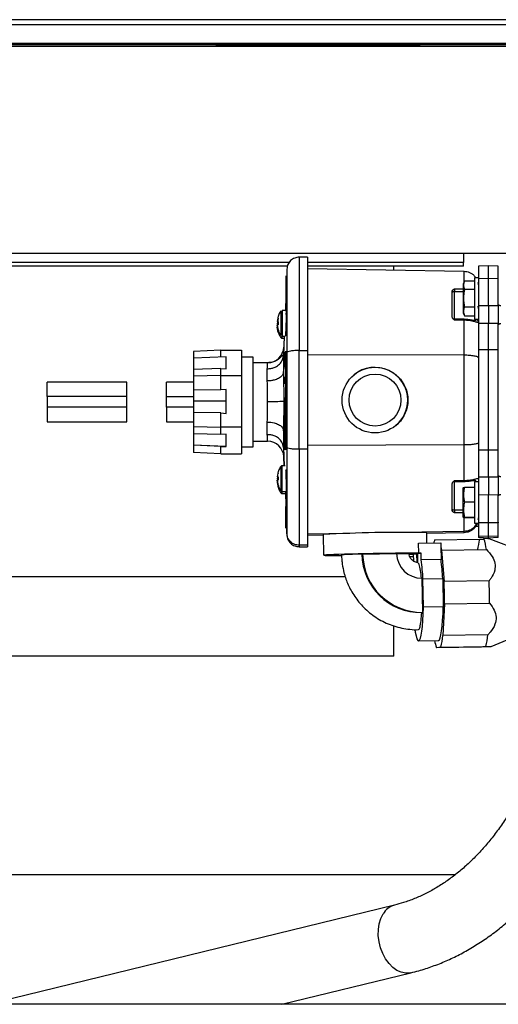
# Paper-space layout 'Sheet2' of a CAD drawing. Units: inches. Extents: x -105 to 302, y 5 to 205.
# Drawn here: x 66 to 69, y 38 to 44 of the extents above; entities that cross this region are included whole.
import ezdxf

# ---------------------------------------------------------------- set-up
doc = ezdxf.new("R2010")
doc.units = ezdxf.units.IN
doc.header["$MEASUREMENT"] = 0

psp = doc.layouts.new('Sheet2')

# ---------------------------------------------------------------- linework, layer by layer
at = {"color": 7, "linetype": 'Continuous', "lineweight": 25, "ltscale": 18}
for p, q in [((76.8974, 43.957), (55.7125, 43.957)), ((76.8974, 43.9247), (55.7262, 43.9247)), ((76.8974, 43.7997), (55.7735, 43.7997)), ((68.3394, 43.797), (67.6721, 43.797)), ((68.3394, 43.797), (68.3394, 43.797)), ((68.3407, 43.797), (68.3394, 43.797)), ((68.6996, 43.797), (68.552, 43.797)), ((68.6996, 43.7935), (68.6996, 43.797)), ((68.7311, 43.7969), (68.7311, 43.7934)), ((68.7626, 43.7949), (68.7626, 43.7961)), ((68.7941, 43.7946), (68.7941, 43.7934)), ((68.8256, 43.7919), (68.8256, 43.7924)), ((39.9182, 43.7909), (111.9182, 43.7909)), ((39.9182, 42.4909), (111.9182, 42.4909)), ((68.0048, 42.4308), (64.2893, 42.4308)), ((68.0674, 42.4651), (68.0674, 41.8791)), ((68.1189, 42.4651), (68.0674, 42.4651)), ((68.1189, 42.4651), (68.1189, 41.8791)), ((69.0996, 42.4308), (68.1189, 42.4308)), ((69.0996, 42.4909), (69.0996, 42.4308)), ((69.0996, 42.4097), (69.0996, 42.4308)), ((67.9945, 42.4097), (64.2893, 42.4097)), ((67.99, 42.3905), (67.9886, 42.3564)), ((67.99, 42.3905), (67.99, 41.8654)), ((69.0996, 42.4097), (68.1189, 42.4097)), ((68.1189, 42.394), (69.1035, 42.3768)), ((68.6622, 42.3845), (68.6622, 42.4097)), ((69.2563, 42.41), (69.1938, 42.4078)), ((69.1938, 42.4078), (69.1938, 42.3357)), ((69.2563, 42.3299), (69.2563, 42.41)), ((69.3188, 42.4078), (69.2563, 42.41)), ((69.3188, 42.3281), (69.3188, 42.4078)), ((67.9886, 42.356), (67.9836, 42.2214)), ((67.9836, 42.3475), (67.9836, 42.2214)), ((69.1064, 42.3139), (69.0988, 42.2978)), ((69.1688, 42.3139), (69.1064, 42.3139)), ((69.1938, 42.3357), (69.1688, 42.3357)), ((69.1688, 42.3357), (69.1688, 42.0757)), ((69.1938, 42.3357), (69.1938, 42.1326)), ((69.2563, 42.3307), (69.1938, 42.3285)), ((69.3188, 42.3285), (69.2563, 42.3307)), ((69.2563, 42.1613), (69.2563, 42.3307)), ((69.3188, 42.1621), (69.3188, 42.3285)), ((69.0288, 42.0903), (69.0288, 42.2517)), ((69.0436, 42.2521), (69.0397, 42.2495)), ((69.0436, 42.2667), (69.1035, 42.2657)), ((69.0436, 42.2497), (69.0436, 42.2521)), ((69.0438, 42.2497), (69.1032, 42.2488)), ((69.0988, 42.2978), (69.0988, 42.1135)), ((69.1688, 42.2612), (69.1064, 42.2612)), ((69.1896, 42.3064), (69.1938, 42.2846)), ((67.9836, 42.2214), (67.9804, 42.1311)), ((67.9844, 42.1311), (67.9594, 42.1311)), ((67.9594, 42.1311), (67.9594, 41.9697)), ((69.1064, 42.1529), (69.1688, 42.1529)), ((69.1938, 42.1621), (69.2563, 42.1613)), ((69.1938, 42.1326), (69.1938, 42.0477)), ((69.2563, 42.1613), (69.3188, 42.1621)), ((69.2563, 42.1613), (69.2563, 42.0488)), ((69.3188, 42.1621), (69.3188, 42.0477)), ((67.936, 42.095), (67.9286, 42.0608)), ((67.936, 42.0809), (67.9286, 42.0467)), ((67.936, 42.0947), (67.9356, 42.0951)), ((67.9356, 42.081), (67.936, 42.0809)), ((67.9357, 42.0951), (67.936, 42.095)), ((67.936, 42.0613), (67.936, 42.0408)), ((67.9594, 42.0741), (67.9531, 42.0797)), ((67.9531, 42.0608), (67.9594, 42.0608)), ((67.9531, 42.0605), (67.9594, 42.0605)), ((67.9594, 42.0603), (67.9531, 42.0602)), ((67.9853, 42.1043), (67.9853, 42.1126)), ((69.1035, 42.069), (69.0436, 42.0694)), ((69.0988, 42.1135), (69.1064, 42.0974)), ((69.1035, 41.8493), (69.1035, 42.069)), ((69.1064, 42.0974), (69.1688, 42.0974)), ((69.1688, 42.0757), (69.1938, 42.0757)), ((69.1788, 42.0757), (69.1788, 42.0726)), ((67.9286, 42.0467), (67.936, 42.0467)), ((67.9286, 42.0403), (67.936, 42.0061)), ((67.936, 42.0058), (67.9286, 42.04)), ((67.9286, 42.0262), (67.936, 41.992)), ((67.936, 41.9917), (67.9286, 42.0259)), ((67.936, 42.0061), (67.9356, 42.0057)), ((67.9356, 42.0057), (67.936, 42.0058)), ((67.9531, 42.0406), (67.9594, 42.0405)), ((67.9594, 42.0403), (67.9531, 42.0403)), ((67.9594, 42.04), (67.9531, 42.04)), ((67.9531, 42.0211), (67.9594, 42.0267)), ((69.2563, 42.0488), (69.1938, 42.0477)), ((69.1938, 42.0477), (69.1938, 41.8824)), ((69.2563, 41.8828), (69.2563, 42.0488)), ((69.3188, 42.0477), (69.2563, 42.0488)), ((69.3188, 41.8824), (69.3188, 42.0477)), ((67.936, 41.992), (67.9356, 41.9916)), ((67.9356, 41.9916), (67.936, 41.9917)), ((67.9594, 41.9697), (67.9798, 41.9697)), ((67.9594, 41.9556), (67.9725, 41.9556)), ((67.9731, 41.9697), (67.9681, 41.8468)), ((67.5739, 41.8802), (67.4039, 41.8723)), ((67.5739, 41.8802), (67.7039, 41.8802)), ((67.5739, 41.8376), (67.5739, 41.8802)), ((67.7039, 41.8802), (67.7039, 41.7219)), ((67.9681, 41.8413), (67.9698, 41.8833)), ((67.9836, 41.2595), (67.9836, 41.8745)), ((68.0674, 41.2582), (68.0674, 41.8791)), ((68.0674, 41.8791), (68.1189, 41.8791)), ((68.1189, 41.8791), (68.1189, 41.2582)), ((69.2563, 41.8828), (69.1938, 41.8824)), ((69.1938, 41.8824), (69.1938, 41.2531)), ((69.2563, 41.2528), (69.2563, 41.8828)), ((69.3188, 41.8824), (69.2563, 41.8828)), ((69.3188, 41.2531), (69.3188, 41.8824)), ((67.4039, 41.8723), (67.4039, 41.8307)), ((67.6089, 41.8391), (67.4039, 41.8307)), ((67.4039, 41.8307), (67.4039, 41.7606)), ((67.6089, 41.7643), (67.6089, 41.8391)), ((67.7789, 41.8368), (67.7039, 41.8368)), ((67.7789, 41.5596), (67.7789, 41.8368)), ((67.9681, 41.8468), (67.9681, 41.8462)), ((67.9681, 41.8462), (67.9681, 41.7408)), ((67.9783, 41.8062), (67.9795, 41.8709)), ((67.9886, 41.8733), (67.9884, 41.858)), ((67.99, 41.8654), (67.9884, 41.858)), ((67.9884, 41.858), (67.9884, 41.276)), ((67.99, 41.8654), (67.99, 41.2697)), ((69.1035, 41.8493), (68.1189, 41.8524)), ((69.1035, 41.2853), (69.1035, 41.8493)), ((67.5739, 41.7657), (67.4039, 41.7606)), ((67.4039, 41.7606), (67.4039, 41.7179)), ((67.5739, 41.7219), (67.5739, 41.7657)), ((67.5739, 41.7657), (67.6089, 41.7643)), ((67.869, 41.8025), (67.7789, 41.8025)), ((67.8667, 41.6878), (67.8667, 41.7644)), ((67.9681, 41.7411), (67.9783, 41.8062)), ((67.5739, 41.7219), (67.4039, 41.7179)), ((67.4039, 41.7179), (67.4039, 41.6302)), ((67.5739, 41.7219), (67.7039, 41.7219)), ((67.5739, 41.6321), (67.5739, 41.7219)), ((67.7039, 41.7219), (67.7039, 41.3972)), ((67.9681, 41.7408), (67.9681, 41.7411)), ((67.9736, 41.7145), (67.9736, 41.6697)), ((66.9839, 41.6805), (66.4839, 41.6805)), ((66.4839, 41.5897), (66.4839, 41.6805)), ((66.9839, 41.5897), (66.9839, 41.6805)), ((67.4039, 41.6805), (67.2339, 41.6805)), ((67.2339, 41.5897), (67.2339, 41.6805)), ((67.5739, 41.6321), (67.4039, 41.6302)), ((67.4039, 41.6302), (67.4039, 41.5601)), ((67.6089, 41.6349), (67.5739, 41.6321)), ((67.6089, 41.5602), (67.6089, 41.6349)), ((67.9736, 41.595), (67.9736, 41.6332)), ((66.9839, 41.5897), (66.4839, 41.5897)), ((66.4839, 41.5897), (66.4839, 41.5227)), ((66.9839, 41.5227), (66.9839, 41.5897)), ((67.2339, 41.5227), (67.2339, 41.5897)), ((67.2339, 41.5897), (67.4039, 41.5897)), ((67.9836, 41.5789), (67.9736, 41.5789)), ((67.9736, 41.5691), (67.9736, 41.553)), ((67.9783, 41.5212), (67.9783, 41.5789)), ((66.9839, 41.5227), (66.4839, 41.5227)), ((66.4839, 41.5227), (66.4839, 41.4305)), ((66.9839, 41.4305), (66.9839, 41.5227)), ((67.2339, 41.5227), (67.2339, 41.4305)), ((67.4039, 41.5227), (67.2339, 41.5227)), ((67.6089, 41.5602), (67.4039, 41.5601)), ((67.4039, 41.5601), (67.4039, 41.4888)), ((67.6089, 41.4842), (67.6089, 41.5602)), ((67.7789, 41.2743), (67.7789, 41.5596)), ((67.9736, 41.553), (67.9736, 41.5376)), ((67.9736, 41.5195), (67.9736, 41.5056)), ((67.9836, 41.5195), (67.9736, 41.5195)), ((67.9736, 41.5056), (67.9736, 41.5062)), ((67.9836, 41.5056), (67.9736, 41.5056)), ((67.9783, 41.3206), (67.9783, 41.5056)), ((67.5739, 41.487), (67.4039, 41.4888)), ((67.4039, 41.4888), (67.4039, 41.4011)), ((67.5739, 41.487), (67.6089, 41.4842)), ((67.5739, 41.3972), (67.5739, 41.487)), ((67.9736, 41.4839), (67.9736, 41.4833)), ((67.9736, 41.4689), (67.9736, 41.4833)), ((67.9836, 41.4833), (67.9736, 41.4833)), ((66.4839, 41.4305), (66.9839, 41.4305)), ((67.2339, 41.4305), (67.4039, 41.4305)), ((67.4039, 41.4011), (67.4039, 41.3561)), ((67.4039, 41.4011), (67.5739, 41.3972)), ((67.7039, 41.3972), (67.5739, 41.3972)), ((67.5739, 41.3512), (67.5739, 41.3972)), ((67.7039, 41.3972), (67.7039, 41.2308)), ((67.8667, 41.3505), (67.8667, 41.4293)), ((67.4039, 41.3561), (67.4039, 41.2848)), ((67.5739, 41.3512), (67.4039, 41.3561)), ((67.6089, 41.3526), (67.5739, 41.3512)), ((67.6089, 41.2766), (67.6089, 41.3526)), ((67.9681, 41.3787), (67.9681, 41.2703)), ((67.9681, 41.3784), (67.9681, 41.3787)), ((67.9783, 41.3206), (67.9681, 41.3784)), ((67.9795, 41.2559), (67.9783, 41.3206)), ((67.4039, 41.2848), (67.4039, 41.2836)), ((67.6089, 41.2766), (67.4039, 41.2848)), ((67.4039, 41.2836), (67.4039, 41.2387)), ((67.5739, 41.2768), (67.4039, 41.2836)), ((67.5739, 41.2308), (67.5739, 41.2768)), ((67.5739, 41.2768), (67.6089, 41.2754)), ((67.6089, 41.2754), (67.6089, 41.2766)), ((67.7039, 41.2743), (67.7789, 41.2743)), ((67.7789, 41.3085), (67.869, 41.3085)), ((67.9681, 41.2703), (67.9681, 41.2697)), ((67.9681, 41.2697), (67.9727, 41.1554)), ((67.9736, 41.3065), (67.9736, 41.3064)), ((67.9836, 41.3065), (67.9736, 41.3065)), ((67.9736, 41.3064), (67.9836, 41.3064)), ((67.9836, 41.2576), (67.9795, 41.2559)), ((67.9886, 41.2595), (67.9836, 41.2576)), ((67.9884, 41.276), (67.9886, 41.2607)), ((67.99, 41.2697), (67.9884, 41.276)), ((67.99, 41.2697), (67.99, 40.7295)), ((68.0674, 41.2582), (68.0674, 40.6553)), ((68.1189, 41.2582), (68.0674, 41.2582)), ((69.1035, 41.2853), (68.1189, 41.2827)), ((68.1189, 41.2582), (68.1189, 40.6553)), ((69.1035, 41.0623), (69.1035, 41.2853)), ((67.5739, 41.2308), (67.4039, 41.2387)), ((67.5739, 41.2308), (67.7039, 41.2308)), ((67.9725, 41.1554), (67.9702, 41.2118)), ((69.1938, 41.2531), (69.1938, 41.0855)), ((69.2563, 41.2528), (69.1938, 41.2531)), ((69.3188, 41.2531), (69.2563, 41.2528)), ((69.2563, 41.0843), (69.2563, 41.2528)), ((69.3188, 41.0855), (69.3188, 41.2531)), ((67.9799, 41.1554), (67.9594, 41.1554)), ((67.936, 41.1193), (67.9286, 41.0851)), ((67.9316, 41.0851), (67.9286, 41.071)), ((67.936, 41.0851), (67.9286, 41.0851)), ((67.936, 41.071), (67.9286, 41.071)), ((67.9356, 41.1194), (67.936, 41.1193)), ((67.9359, 41.1191), (67.9356, 41.1194)), ((67.9356, 41.1053), (67.936, 41.1052)), ((67.9359, 41.105), (67.9356, 41.1053)), ((67.936, 41.0856), (67.936, 41.0651)), ((69.1938, 41.0855), (69.1938, 41)), ((69.1938, 41.0855), (69.2563, 41.0843)), ((69.2563, 41.0843), (69.3188, 41.0855)), ((69.2563, 41.0843), (69.2563, 40.9716)), ((69.3188, 41.0855), (69.3188, 40.9708)), ((67.9286, 41.0646), (67.936, 41.0304)), ((67.936, 41.0301), (67.9286, 41.0643)), ((67.9286, 41.0505), (67.936, 41.0163)), ((67.936, 41.0304), (67.9356, 41.03)), ((67.9356, 41.03), (67.936, 41.0301)), ((67.936, 41.0163), (67.9356, 41.0159)), ((67.9356, 41.0159), (67.936, 41.016)), ((69.0288, 40.8744), (69.0288, 41.0406)), ((69.0436, 41.062), (69.1035, 41.0623)), ((69.0996, 41.0176), (69.0988, 41.016)), ((69.0988, 40.8325), (69.0988, 41.0152)), ((69.1688, 41.0184), (69.1064, 41.0184)), ((69.1704, 41.0631), (69.1203, 41.0631)), ((69.1938, 41.0538), (69.1688, 41.0538)), ((69.1688, 41.0538), (69.1688, 40.7938)), ((69.1788, 41.0557), (69.1788, 41.0538)), ((67.9594, 40.994), (67.9844, 40.994)), ((67.9594, 40.9799), (67.9844, 40.9799)), ((67.9802, 40.994), (67.9836, 40.8985)), ((69.1938, 41), (69.1938, 40.7938)), ((69.2563, 40.9716), (69.1938, 40.9708)), ((69.3188, 40.9708), (69.2563, 40.9716)), ((69.2563, 40.7988), (69.2563, 40.9716)), ((69.3188, 40.801), (69.3188, 40.9708)), ((67.9836, 40.8985), (67.9886, 40.7639)), ((67.9836, 40.7635), (67.9836, 40.8985)), ((69.1688, 40.9254), (69.1064, 40.9254)), ((69.1035, 40.8599), (69.0436, 40.8589)), ((69.1032, 40.8769), (69.0438, 40.876)), ((69.0988, 40.8317), (69.0996, 40.8301)), ((69.1688, 40.8309), (69.1064, 40.8309)), ((69.1064, 40.8293), (69.1688, 40.8293)), ((69.1938, 40.8341), (69.1905, 40.8172)), ((69.1938, 40.8264), (69.192, 40.817)), ((67.99, 40.7295), (67.9886, 40.7634)), ((69.1688, 40.7938), (69.1938, 40.7938)), ((69.1764, 40.7753), (69.1938, 40.7753)), ((69.1938, 40.801), (69.2563, 40.7988)), ((69.2563, 40.795), (69.1938, 40.7968)), ((69.1938, 40.7938), (69.1938, 40.7123)), ((69.2563, 40.7988), (69.3188, 40.801)), ((69.2563, 40.7988), (69.2563, 40.795)), ((69.3188, 40.7968), (69.2563, 40.795)), ((69.2563, 40.7101), (69.2563, 40.795)), ((69.3188, 40.8015), (69.3188, 40.7968)), ((69.3188, 40.7123), (69.3188, 40.7968)), ((67.9886, 40.7545), (67.99, 40.7205)), ((67.99, 40.7295), (67.99, 40.7205)), ((68.386, 40.7298), (68.1189, 40.7252)), ((68.2189, 40.7187), (68.1189, 40.717)), ((68.2188, 40.7228), (68.2211, 40.5929)), ((69.1035, 40.7423), (68.7032, 40.7354)), ((68.8699, 40.6691), (68.8687, 40.7342)), ((69.1035, 40.7342), (68.8688, 40.7301)), ((69.1035, 40.7342), (69.1035, 40.7423)), ((69.1938, 40.7123), (69.1938, 40.7032)), ((69.2563, 40.7101), (69.1938, 40.7123)), ((69.2563, 40.701), (69.1938, 40.7032)), ((69.3188, 40.7123), (69.2563, 40.7101)), ((69.2563, 40.701), (69.2563, 40.7101)), ((69.3188, 40.7032), (69.2563, 40.701)), ((69.3188, 40.7032), (69.3188, 40.7123)), ((68.1189, 40.6553), (68.0674, 40.6553)), ((68.0674, 40.6553), (68.0674, 40.6459)), ((68.0674, 40.6459), (68.1189, 40.6459)), ((68.1189, 40.6553), (68.1189, 40.6459)), ((68.8179, 40.6683), (68.9567, 40.6705)), ((68.819, 40.6058), (68.8179, 40.6683)), ((68.9182, 40.689), (69.2012, 40.6934)), ((68.9567, 40.6705), (68.9571, 40.6466)), ((68.9571, 40.6466), (68.9586, 40.5652)), ((68.9571, 40.6466), (68.9609, 40.6243)), ((69.2012, 40.6934), (69.2289, 40.6944)), ((69.551, 40.5841), (69.2612, 40.6966)), ((68.461, 40.5999), (68.466, 40.6005)), ((68.466, 40.6005), (68.6794, 40.6039)), ((68.8074, 40.6024), (68.7577, 40.6016)), ((68.7583, 40.6021), (68.8109, 40.6029)), ((68.7585, 40.5987), (68.7698, 40.599)), ((68.7849, 40.583), (68.7627, 40.583)), ((68.7698, 40.6023), (68.7698, 40.6018)), ((68.7698, 40.599), (68.7846, 40.5993)), ((68.7846, 40.5993), (68.8074, 40.6024)), ((68.7846, 40.5993), (68.7853, 40.5566)), ((68.8083, 40.55), (68.8074, 40.6024)), ((68.8109, 40.6029), (68.8337, 40.6061)), ((68.8109, 40.6029), (68.8118, 40.5499)), ((68.8337, 40.6061), (68.819, 40.6058)), ((68.8345, 40.5633), (68.8337, 40.6061)), ((68.9609, 40.6243), (69.2439, 40.6288)), ((68.9609, 40.6243), (68.9779, 40.4283)), ((68.8082, 40.5568), (68.8117, 40.5569)), ((68.9586, 40.5652), (68.8345, 40.5633)), ((68.3561, 40.458), (64.2601, 40.458)), ((68.8385, 40.4489), (68.8423, 40.234)), ((68.8453, 40.4438), (68.9694, 40.4458)), ((68.8484, 40.2659), (68.8453, 40.4438)), ((68.9694, 40.4458), (68.9725, 40.2678)), ((69.2609, 40.4328), (68.9779, 40.4283)), ((68.9725, 40.2678), (68.8484, 40.2659)), ((68.9804, 40.2875), (68.9703, 40.0878)), ((68.9804, 40.2875), (69.2633, 40.292)), ((68.8373, 40.2333), (68.8423, 40.234)), ((68.6622, 39.958), (68.6622, 40.1487)), ((69.2533, 40.0923), (68.9703, 40.0878)), ((69.2734, 40.0188), (69.558, 40.1396)), ((68.8182, 40.0553), (68.9423, 40.0572)), ((68.9571, 40.0154), (69.24, 40.0198)), ((68.6622, 39.958), (64.2507, 39.958)), ((69.213, 40.0161), (68.93, 40.0116)), ((68.9571, 40.0154), (68.93, 40.0116)), ((69.0464, 38.5847), (64.1842, 38.5847)), ((68.6656, 38.3947), (66.1143, 37.7718)), ((67.959, 37.7718), (68.7693, 37.9696)), ((77.1547, 37.7718), (64.1224, 37.7718))]:
    psp.add_line(p, q, dxfattribs=at)
at = {"color": 8, "linetype": 'Continuous', "lineweight": 25, "ltscale": 18}
for p, q in [((76.8974, 43.8067), (55.7735, 43.8067)), ((67.6721, 43.797), (67.6721, 43.7909)), ((68.552, 43.7909), (68.552, 43.797)), ((68.7134, 43.7909), (68.7134, 43.7923)), ((69.1035, 42.3077), (69.1035, 42.3768)), ((69.0438, 42.0746), (69.0438, 42.2497)), ((69.1938, 42.1421), (69.1922, 42.1569)), ((67.9531, 41.9587), (67.9531, 41.9675)), ((67.9594, 41.9556), (67.9594, 41.9697)), ((67.8689, 41.309), (67.8689, 41.3085)), ((67.9531, 41.0758), (67.9531, 41.1523)), ((67.9594, 41.0759), (67.9594, 41.1554)), ((67.9531, 40.9971), (67.9531, 41.0758)), ((67.9594, 40.994), (67.9594, 41.0759)), ((69.0438, 40.876), (69.0438, 41.0563)), ((67.9531, 40.983), (67.9531, 40.9975)), ((67.9594, 40.9799), (67.9594, 40.994)), ((69.1035, 40.7423), (69.1035, 40.8487))]:
    psp.add_line(p, q, dxfattribs=at)
at = {"color": 8, "linetype": 'Continuous', "lineweight": 25, "ltscale": 18, "flags": 128}
for points in [[(68.3394, 43.7909), (68.3394, 43.7925), (68.3394, 43.7941), (68.3394, 43.7953), (68.3394, 43.7962), (68.3394, 43.7968), (68.3394, 43.797)], [(68.7693, 37.9697), (68.7634, 37.9684), (68.7366, 37.9671), (68.7091, 37.9727), (68.6819, 37.9851), (68.6559, 38.0038), (68.6318, 38.0282), (68.6105, 38.0575), (68.5926, 38.0909), (68.5788, 38.1272), (68.5694, 38.1653), (68.5647, 38.2039), (68.565, 38.2418), (68.5702, 38.2778), (68.5801, 38.3108), (68.5944, 38.3395)]]:
    psp.add_lwpolyline(points, dxfattribs=at)
at = {"color": 7, "linetype": 'Continuous', "lineweight": 25, "ltscale": 18, "flags": 128}
for points in [[(69.0288, 42.2451), (69.0291, 42.246), (69.03, 42.2469), (69.0314, 42.2477), (69.0332, 42.2484), (69.0355, 42.2489), (69.0381, 42.2494), (69.0409, 42.2496), (69.0438, 42.2497)], [(69.3338, 42.1604), (69.3309, 42.1605), (69.3281, 42.1608), (69.3255, 42.1613), (69.3232, 42.1619), (69.3214, 42.1628), (69.32, 42.1637), (69.3191, 42.1647), (69.3188, 42.1658)], [(69.1033, 42.075), (69.0761, 42.0751), (69.0437, 42.0753)], [(69.1032, 42.0743), (69.1032, 42.0749), (69.1033, 42.0751), (69.1033, 42.075)], [(69.3338, 42.0474), (69.3309, 42.0472), (69.3281, 42.0467), (69.3255, 42.046), (69.3232, 42.045), (69.3214, 42.0437), (69.32, 42.0423), (69.3191, 42.0408), (69.3188, 42.0392)], [(69.3338, 41.0858), (69.3309, 41.086), (69.3281, 41.0864), (69.3255, 41.0871), (69.3232, 41.0881), (69.3214, 41.0893), (69.32, 41.0906), (69.3191, 41.0921), (69.3188, 41.0936)], [(69.0437, 41.0557), (69.0703, 41.0558), (69.1033, 41.056)], [(69.1032, 41.0566), (69.1032, 41.056), (69.1033, 41.0559), (69.1033, 41.0561), (69.1034, 41.0567), (69.1034, 41.0576), (69.1034, 41.0589), (69.1034, 41.0605), (69.1035, 41.0623)], [(69.3338, 40.9725), (69.3309, 40.9724), (69.3281, 40.9721), (69.3255, 40.9715), (69.3232, 40.9708), (69.3214, 40.9699), (69.32, 40.9689), (69.3191, 40.9678), (69.3188, 40.9667)], [(69.0438, 40.876), (69.0409, 40.8761), (69.0381, 40.8764), (69.0355, 40.8768), (69.0332, 40.8775), (69.0314, 40.8782), (69.03, 40.8791), (69.0291, 40.8801), (69.0288, 40.881)], [(68.819, 40.6058), (68.7899, 40.6059), (68.7554, 40.6058), (68.7164, 40.6055), (68.6736, 40.6051), (68.628, 40.6045), (68.5806, 40.6038), (68.5324, 40.603), (68.4845, 40.6021), (68.438, 40.6011), (68.3939, 40.6), (68.3531, 40.5989), (68.3166, 40.5978), (68.2851, 40.5968), (68.2593, 40.5957), (68.2398, 40.5948), (68.2271, 40.5939), (68.2214, 40.5931), (68.2229, 40.5924), (68.2314, 40.5919), (68.2469, 40.5915), (68.2689, 40.5912), (68.297, 40.5912), (68.3306, 40.5912), (68.3343, 40.5913)], [(68.7945, 40.1245), (68.7971, 40.1094), (68.8022, 40.0856), (68.8076, 40.0684), (68.8131, 40.0582), (68.8187, 40.0553), (68.8241, 40.0597), (68.8293, 40.0714), (68.8341, 40.09), (68.8383, 40.1152), (68.842, 40.1461), (68.8449, 40.1822), (68.8471, 40.2224), (68.8484, 40.2659)], [(68.9423, 40.0572), (68.9428, 40.0573), (68.9482, 40.0617), (68.9534, 40.0734), (68.9582, 40.092), (68.9624, 40.1171), (68.9661, 40.1481), (68.969, 40.1841), (68.9712, 40.2244), (68.9725, 40.2678)]]:
    psp.add_lwpolyline(points, dxfattribs=at)
at = {"color": 7, "linetype": 'Continuous', "lineweight": 25, "ltscale": 324}
for centre, radius in [((68.5438, 41.5674), 0.2065), ((68.5438, 41.5675), 0.1631)]:
    psp.add_circle(centre, radius, dxfattribs=at)
for centre, radius, start, end in [((67.6721, 42.4191), 1.378, 90, 95.3733), ((68.7134, 42.419), 1.378, 87.95329, 89.26332), ((68.7147, 42.419), 1.378, 87.95329, 89.26332), ((68.7134, 42.419), 1.378, 85.32932, 86.64218), ((68.7147, 42.419), 1.378, 85.32932, 86.64218), ((67.9375, 41.9832), 0.0781, 91.12713, 96.54596), ((67.9375, 42.1381), 0.0781, 263.45404, 268.87287), ((69.1792, 42.058), 0.0147, 1.33301, 91.2737), ((67.9375, 41.9691), 0.0781, 91.12713, 96.54596), ((67.9375, 42.124), 0.0781, 263.45404, 268.87287), ((67.9375, 41.9627), 0.0781, 91.12713, 96.54596), ((67.9594, 41.9633), 0.00774, 216.16676, 270), ((67.869, 41.904), 0.1015, 269.99717, 357.68685), ((68.5428, 41.5667), 0.2065, 359.99347, 129.60551), ((68.5429, 41.5666), 0.2065, 309.61936, 0.00228), ((67.8927, 43.4843), 1.9253, 269.28575, 272.30445), ((67.869, 41.207), 0.1015, 2.31315, 90.00283), ((67.9594, 41.1477), 0.00774, 90, 143.83324), ((67.9375, 41.0075), 0.0781, 91.12713, 96.54596), ((67.9375, 41.1624), 0.0781, 263.45404, 268.87287), ((67.9375, 40.9934), 0.0781, 91.12713, 96.54596), ((67.9375, 41.1483), 0.0781, 263.45404, 268.87287), ((67.9375, 40.987), 0.0781, 91.12713, 96.54596), ((69.0438, 41.0409), 0.0154, 89.78167, 131.64378), ((67.9594, 41.0017), 0.00774, 216.16676, 270), ((67.9594, 40.9876), 0.00774, 216.16676, 270), ((68.6928, 32.1925), 8.5435, 88.81991, 93.18009), ((69.1194, 40.6268), 0.2106, 162.83116, 168.2134), ((69.5865, 40.5866), 0.3998, 164.50555, 174.07226), ((68.8861, 40.5828), 0.3608, 7.32069, 18.48405), ((68.833, 40.6053), 0.372, 180.83607, 270.66578), ((68.838, 40.606), 0.372, 180.83607, 270.66578), ((68.8367, 40.6061), 0.1573, 180.81798, 270.68387), ((68.811, 40.6023), 0.0524, 241.54577, 270.88232), ((67.3633, 40.3696), 1.4839, 2.86884, 7.50055), ((67.4874, 40.3715), 1.4839, 2.86884, 7.50055), ((66.0021, 40.306), 2.9784, 359.64532, 2.35489), ((66.285, 40.3104), 2.9784, 359.64532, 2.35489), ((68.5549, 40.1262), 0.4172, 344.59886, 354.72052), ((68.8378, 40.1306), 0.4172, 344.59886, 354.72052), ((69.1911, 40.1033), 0.2767, 189.67491, 199.35551)]:
    psp.add_arc(centre, radius, start, end, dxfattribs=at)
at = {"color": 8, "linetype": 'Continuous', "lineweight": 25, "ltscale": 324}
for centre, radius, start, end in [((69.0158, 42.07), 0.0876, 359.37158, 3.26534), ((68.6956, 38.2823), 0.1163, 105.05131, 150.53081)]:
    psp.add_arc(centre, radius, start, end, dxfattribs=at)
at = {"color": 7, "linetype": 'Continuous', "lineweight": 25, "ltscale": 18}
for points, knots in [([(68.3394, 43.797), (68.3397, 43.797), (68.3403, 43.797), (68.3418, 43.797), (68.3438, 43.797), (68.3471, 43.797), (68.353, 43.7969), (68.3612, 43.7968), (68.3699, 43.7967), (68.3804, 43.7964), (68.3867, 43.7962), (68.3952, 43.7959), (68.4059, 43.7954), (68.4226, 43.7945), (68.4422, 43.7933), (68.4562, 43.7918), (68.4638, 43.7909)], [0, 0, 0, 0, 0.015029, 0.03065, 0.049316, 0.067699, 0.111137, 0.184208, 0.271665, 0.342154, 0.421557, 0.428637, 0.540105, 0.672654, 0.820031, 1, 1, 1, 1]), ([(68.7134, 43.7923), (68.7115, 43.7923), (68.7078, 43.7924), (68.7033, 43.7927), (68.7003, 43.7931), (68.6998, 43.7933), (68.6996, 43.7935)], [0, 0, 0, 0, 0.252359, 0.500757, 0.749268, 1, 1, 1, 1]), ([(68.7311, 43.7934), (68.731, 43.7933), (68.7308, 43.7931), (68.7291, 43.7928), (68.7264, 43.7925), (68.723, 43.7924), (68.7199, 43.7923), (68.7167, 43.7922), (68.7145, 43.7923), (68.7134, 43.7923)], [0, 0, 0, 0, 0.154954, 0.29089, 0.504716, 0.632966, 0.75789, 0.879508, 1, 1, 1, 1]), ([(68.7941, 43.7934), (68.7939, 43.7933), (68.7935, 43.7931), (68.79, 43.7931), (68.7849, 43.7932), (68.7791, 43.7934), (68.7742, 43.7936), (68.7704, 43.7939), (68.7674, 43.7941), (68.765, 43.7944), (68.7631, 43.7946), (68.7628, 43.7948), (68.7626, 43.7949)], [0, 0, 0, 0, 0.121813, 0.244132, 0.367019, 0.490535, 0.594591, 0.663081, 0.743447, 0.82169, 0.890456, 1, 1, 1, 1]), ([(68.0674, 42.4651), (68.0577, 42.464), (68.0378, 42.4618), (68.0125, 42.4447), (67.9944, 42.4199), (67.9915, 42.4003), (67.99, 42.3905)], [0, 0, 0, 0, 0.243669, 0.499689, 0.749415, 1, 1, 1, 1]), ([(69.1035, 42.3768), (69.1152, 42.3754), (69.133, 42.3732), (69.1538, 42.3612), (69.168, 42.3504), (69.1738, 42.3403), (69.1764, 42.3357)], [0, 0, 0, 0, 0.396909, 0.604103, 0.816741, 1, 1, 1, 1]), ([(69.1064, 42.3139), (69.1038, 42.3076), (69.0987, 42.2949), (69.0997, 42.277), (69.1044, 42.2658), (69.1064, 42.2612)], [0, 0, 0, 0, 0.3599235, 0.7307468, 1, 1, 1, 1]), ([(69.0288, 42.2517), (69.0291, 42.2532), (69.0296, 42.2562), (69.0345, 42.2615), (69.04, 42.2646), (69.0436, 42.2667)], [0, 0, 0, 0, 0.236392, 0.499214, 1, 1, 1, 1]), ([(69.0436, 42.2667), (69.0436, 42.2657), (69.0436, 42.2637), (69.0437, 42.2608), (69.0437, 42.2592), (69.0437, 42.2592), (69.0437, 42.2592), (69.0437, 42.2592), (69.0437, 42.2591), (69.0437, 42.2589), (69.0437, 42.2581), (69.0437, 42.2564), (69.0438, 42.2534), (69.0438, 42.2511), (69.0438, 42.2497)], [0, 0, 0, 0, 0.236416, 0.49886, 0.498871, 0.498898, 0.499, 0.499393, 0.50094, 0.507075, 0.531507, 0.628696, 0.787839, 1, 1, 1, 1]), ([(69.1064, 42.2612), (69.1038, 42.2483), (69.0987, 42.2221), (69.0997, 42.1854), (69.1044, 42.1625), (69.1064, 42.1529)], [0, 0, 0, 0, 0.359924, 0.730747, 1, 1, 1, 1]), ([(67.9533, 42.1276), (67.9524, 42.1264), (67.9451, 42.1181), (67.9391, 42.1068), (67.9363, 42.0963), (67.936, 42.095)], [0, 0, 0, 0, 0.122144, 0.893421, 1, 1, 1, 1]), ([(67.9531, 41.9728), (67.9531, 41.974), (67.9531, 41.9758), (67.9531, 41.9857), (67.9531, 41.9958), (67.9531, 42.0084), (67.9531, 42.0265), (67.9531, 42.0516), (67.9531, 42.0764), (67.9531, 42.0943), (67.9531, 42.1066), (67.9531, 42.1163), (67.9531, 42.1257), (67.9531, 42.1271), (67.9531, 42.128)], [0, 0, 0, 0, 0.119725, 0.183726, 0.250001, 0.313629, 0.380275, 0.5, 0.619725, 0.686367, 0.749999, 0.816271, 0.880275, 1, 1, 1, 1]), ([(67.9843, 42.1279), (67.9846, 42.127), (67.985, 42.1252), (67.9851, 42.1125), (67.9852, 42.106)], [0, 0, 0, 0, 0.485977, 1, 1, 1, 1]), ([(69.1064, 42.1529), (69.1038, 42.1463), (69.0987, 42.1329), (69.0997, 42.1141), (69.1044, 42.1024), (69.1064, 42.0974)], [0, 0, 0, 0, 0.3599235, 0.7307468, 1, 1, 1, 1]), ([(67.9852, 42.106), (67.9851, 42.098), (67.985, 42.0819), (67.9844, 42.0506), (67.9834, 42.0198), (67.9822, 41.993), (67.9809, 41.9762), (67.9801, 41.9689), (67.9798, 41.9709), (67.9798, 41.9709)], [0, 0, 0, 0, 0.1657274, 0.3314459, 0.4972259, 0.6631368, 0.8291096, 0.9949305, 1, 1, 1, 1]), ([(69.0436, 42.0694), (69.04, 42.0724), (69.0345, 42.0769), (69.0296, 42.0843), (69.0291, 42.0883), (69.0288, 42.0903)], [0, 0, 0, 0, 0.500792, 0.763599, 1, 1, 1, 1]), ([(69.0437, 42.0751), (69.0437, 42.0751), (69.0437, 42.0749), (69.0436, 42.0729), (69.0436, 42.0706), (69.0436, 42.0694)], [0, 0, 0, 0, 0.199945, 0.588607, 1, 1, 1, 1]), ([(69.1725, 42.0666), (69.1716, 42.0666), (69.169, 42.0664), (69.1613, 42.0678), (69.1495, 42.0699), (69.1353, 42.0722), (69.1196, 42.0738), (69.1087, 42.0741), (69.1032, 42.0743)], [0, 0, 0, 0, 0.091849, 0.272939, 0.454887, 0.635975, 0.81824, 1, 1, 1, 1]), ([(69.1938, 42.0583), (69.1932, 42.0564), (69.1923, 42.0535), (69.1834, 42.0557), (69.1736, 42.0585), (69.1606, 42.062), (69.1449, 42.0654), (69.1254, 42.0682), (69.111, 42.0687), (69.1035, 42.069)], [0, 0, 0, 0, 0.249234, 0.372393, 0.499556, 0.609759, 0.729307, 0.859129, 1, 1, 1, 1]), ([(67.9363, 42.0059), (67.9384, 41.9998), (67.9425, 41.9879), (67.9501, 41.9779), (67.9538, 41.9731)], [0, 0, 0, 0, 0.514923, 1, 1, 1, 1]), ([(67.9363, 41.9918), (67.9384, 41.9857), (67.9424, 41.974), (67.9499, 41.9642), (67.9534, 41.9596)], [0, 0, 0, 0, 0.524721, 1, 1, 1, 1]), ([(68.0674, 41.8791), (68.0577, 41.8789), (68.0378, 41.8785), (68.0124, 41.8754), (67.9944, 41.8709), (67.9915, 41.8672), (67.99, 41.8654)], [0, 0, 0, 0, 0.243914, 0.500123, 0.749967, 1, 1, 1, 1]), ([(67.8667, 41.7644), (67.8744, 41.7648), (67.8891, 41.7655), (67.9137, 41.7727), (67.9391, 41.7873), (67.9619, 41.8131), (67.966, 41.8348), (67.9681, 41.8462)], [0, 0, 0, 0, 0.149992, 0.283616, 0.50093, 0.739812, 1, 1, 1, 1]), ([(67.9658, 41.8302), (67.9659, 41.8349), (67.9662, 41.8439), (67.9651, 41.8495), (67.9621, 41.8485), (67.9554, 41.841), (67.9433, 41.8287), (67.9245, 41.8152), (67.899, 41.804), (67.8791, 41.8027), (67.8689, 41.802)], [0, 0, 0, 0, 0.129026, 0.249241, 0.363634, 0.47696, 0.594869, 0.721696, 0.858076, 1, 1, 1, 1]), ([(69.1938, 41.8321), (69.1925, 41.8344), (69.1899, 41.8389), (69.1724, 41.8436), (69.1539, 41.8465), (69.1329, 41.8486), (69.1151, 41.849), (69.1035, 41.8493)], [0, 0, 0, 0, 0.25028, 0.499665, 0.629924, 0.756851, 1, 1, 1, 1]), ([(67.8667, 41.7644), (67.8673, 41.7758), (67.8686, 41.7983), (67.8688, 41.8011), (67.8689, 41.8025)], [0, 0, 0, 0, 0.507198, 1, 1, 1, 1]), ([(67.9681, 41.7408), (67.966, 41.7336), (67.9619, 41.7198), (67.9391, 41.7032), (67.9137, 41.6936), (67.8891, 41.6887), (67.8744, 41.6881), (67.8667, 41.6878)], [0, 0, 0, 0, 0.260186, 0.499071, 0.716389, 0.850012, 1, 1, 1, 1]), ([(67.9681, 41.7411), (67.9687, 41.7128), (67.9699, 41.6563), (67.9701, 41.5924), (67.9702, 41.5605)], [0, 0, 0, 0, 0.500029, 1, 1, 1, 1]), ([(67.8687, 41.5591), (67.8687, 41.5816), (67.8685, 41.6271), (67.8673, 41.6674), (67.8667, 41.6878)], [0, 0, 0, 0, 0.493472, 1, 1, 1, 1]), ([(67.8667, 41.4293), (67.8673, 41.45), (67.8685, 41.4909), (67.8687, 41.5365), (67.8687, 41.5591)], [0, 0, 0, 0, 0.506528, 1, 1, 1, 1]), ([(67.9702, 41.5605), (67.9701, 41.5285), (67.9699, 41.4645), (67.9687, 41.4071), (67.9681, 41.3784)], [0, 0, 0, 0, 0.499971, 1, 1, 1, 1]), ([(67.8667, 41.4293), (67.8744, 41.429), (67.8891, 41.4284), (67.9137, 41.4237), (67.9391, 41.4146), (67.9619, 41.3987), (67.966, 41.3855), (67.9681, 41.3787)], [0, 0, 0, 0, 0.149986, 0.283607, 0.500929, 0.73981, 1, 1, 1, 1]), ([(67.9681, 41.2703), (67.966, 41.2814), (67.9619, 41.3028), (67.9391, 41.3281), (67.9137, 41.3423), (67.8891, 41.3494), (67.8744, 41.3501), (67.8667, 41.3505)], [0, 0, 0, 0, 0.260156, 0.499014, 0.716351, 0.84999, 1, 1, 1, 1]), ([(67.8689, 41.3085), (67.8688, 41.3106), (67.8686, 41.3148), (67.8673, 41.3385), (67.8667, 41.3505)], [0, 0, 0, 0, 0.492802, 1, 1, 1, 1]), ([(67.9681, 41.2697), (67.9685, 41.2611), (67.9691, 41.2437), (67.9698, 41.2258), (67.9703, 41.2139), (67.9703, 41.212), (67.9704, 41.2111)], [0, 0, 0, 0, 0.248735, 0.500031, 0.751311, 1, 1, 1, 1]), ([(68.0674, 41.2582), (68.0577, 41.2584), (68.0378, 41.2587), (68.0125, 41.2613), (67.9944, 41.2651), (67.9915, 41.2682), (67.99, 41.2697)], [0, 0, 0, 0, 0.243721, 0.499698, 0.749423, 1, 1, 1, 1]), ([(69.1938, 41.2999), (69.1925, 41.2979), (69.1899, 41.2941), (69.1724, 41.2901), (69.1539, 41.2877), (69.1329, 41.2859), (69.1151, 41.2856), (69.1035, 41.2853)], [0, 0, 0, 0, 0.2502802, 0.4996648, 0.6299266, 0.7568538, 1, 1, 1, 1]), ([(67.9531, 41.1516), (67.9522, 41.1506), (67.9451, 41.1423), (67.9391, 41.1311), (67.9363, 41.1206), (67.936, 41.1193)], [0, 0, 0, 0, 0.1143111, 0.8924697, 1, 1, 1, 1]), ([(67.9822, 41.1314), (67.9826, 41.1233), (67.9834, 41.1071), (67.9844, 41.0757), (67.985, 41.045), (67.9852, 41.0184), (67.985, 41.0019), (67.9846, 40.9949), (67.9843, 40.9968), (67.9843, 40.9968)], [0, 0, 0, 0, 0.166538, 0.333062, 0.499643, 0.666355, 0.833139, 0.999772, 1, 1, 1, 1]), ([(69.1035, 41.0623), (69.111, 41.0626), (69.1254, 41.063), (69.1448, 41.0657), (69.1606, 41.0687), (69.1736, 41.0718), (69.1834, 41.0741), (69.1923, 41.0756), (69.1932, 41.0722), (69.1938, 41.0699)], [0, 0, 0, 0, 0.14066, 0.270302, 0.389698, 0.499773, 0.626976, 0.750167, 1, 1, 1, 1]), ([(67.9363, 41.0302), (67.9384, 41.0241), (67.9423, 41.0126), (67.9497, 41.0029), (67.9531, 40.9984)], [0, 0, 0, 0, 0.531821, 1, 1, 1, 1]), ([(67.9363, 41.0161), (67.9384, 41.01), (67.9423, 40.9985), (67.9497, 40.9888), (67.9531, 40.9843)], [0, 0, 0, 0, 0.531821, 1, 1, 1, 1]), ([(69.0288, 41.0406), (69.0291, 41.0426), (69.0296, 41.0467), (69.0345, 41.0543), (69.04, 41.0589), (69.0436, 41.062)], [0, 0, 0, 0, 0.2363917, 0.4992141, 1, 1, 1, 1]), ([(69.0436, 41.062), (69.0436, 41.0608), (69.0436, 41.0584), (69.0437, 41.0569), (69.0437, 41.0563), (69.0437, 41.0563), (69.0437, 41.0563), (69.0437, 41.0563), (69.0437, 41.0563), (69.0437, 41.0562), (69.0437, 41.056), (69.0437, 41.0556), (69.0438, 41.0554), (69.0438, 41.0559), (69.0438, 41.0563)], [0, 0, 0, 0, 0.236416, 0.49886, 0.498871, 0.498898, 0.499, 0.499393, 0.50094, 0.507075, 0.531507, 0.628696, 0.787839, 1, 1, 1, 1]), ([(69.1064, 41.0184), (69.1038, 41.0073), (69.0987, 40.9848), (69.0997, 40.9533), (69.1044, 40.9337), (69.1064, 40.9254)], [0, 0, 0, 0, 0.359924, 0.730747, 1, 1, 1, 1]), ([(69.1006, 41.0176), (69.1005, 41.0177), (69.1003, 41.018), (69.1042, 41.0182), (69.1064, 41.0184)], [0, 0, 0, 0, 0.447924, 1, 1, 1, 1]), ([(69.1032, 41.0566), (69.1087, 41.0567), (69.1197, 41.0569), (69.1354, 41.0585), (69.1496, 41.0605), (69.1614, 41.0624), (69.1702, 41.0634), (69.1777, 41.0628), (69.1784, 41.0585), (69.1788, 41.0557)], [0, 0, 0, 0, 0.125298, 0.250935, 0.376376, 0.501367, 0.623873, 0.752251, 1, 1, 1, 1]), ([(69.1064, 40.9254), (69.1038, 40.9142), (69.0987, 40.8913), (69.0997, 40.8592), (69.1044, 40.8393), (69.1064, 40.8309)], [0, 0, 0, 0, 0.359924, 0.730747, 1, 1, 1, 1]), ([(69.0436, 40.8589), (69.04, 40.861), (69.0345, 40.8643), (69.0296, 40.8698), (69.0291, 40.8729), (69.0288, 40.8744)], [0, 0, 0, 0, 0.5007922, 0.7635988, 1, 1, 1, 1]), ([(69.0438, 40.876), (69.0438, 40.8745), (69.0438, 40.8714), (69.0437, 40.8666), (69.0436, 40.8621), (69.0436, 40.86), (69.0436, 40.8589)], [0, 0, 0, 0, 0.243232, 0.49944, 0.742609, 1, 1, 1, 1]), ([(69.1064, 40.8309), (69.1038, 40.8307), (69.0987, 40.8303), (69.0997, 40.8298), (69.1044, 40.8295), (69.1064, 40.8293)], [0, 0, 0, 0, 0.359924, 0.730747, 1, 1, 1, 1]), ([(69.1834, 40.7938), (69.1787, 40.7854), (69.1711, 40.7715), (69.1539, 40.7578), (69.1329, 40.746), (69.1151, 40.7438), (69.1035, 40.7423)], [0, 0, 0, 0, 0.287276, 0.47283, 0.653635, 1, 1, 1, 1]), ([(69.1875, 40.7938), (69.1874, 40.7931), (69.1851, 40.7808), (69.172, 40.7653), (69.154, 40.7497), (69.1328, 40.7379), (69.1151, 40.7356), (69.1035, 40.7342)], [0, 0, 0, 0, 0.020892, 0.34658, 0.516697, 0.682459, 1, 1, 1, 1]), ([(68.0674, 40.6553), (68.0577, 40.6564), (68.0378, 40.6585), (68.0124, 40.6756), (67.9944, 40.7003), (67.9915, 40.7197), (67.99, 40.7295)], [0, 0, 0, 0, 0.243862, 0.500115, 0.749962, 1, 1, 1, 1]), ([(67.99, 40.7205), (67.9915, 40.7107), (67.9944, 40.6911), (68.0125, 40.6663), (68.0378, 40.6492), (68.0577, 40.647), (68.0674, 40.6459)], [0, 0, 0, 0, 0.250585, 0.500311, 0.756331, 1, 1, 1, 1]), ([(69.2611, 40.6963), (69.2612, 40.6964), (69.2615, 40.6966), (69.253, 40.6969), (69.2381, 40.6971), (69.2282, 40.6972)], [0, 0, 0, 0, 0.089807, 0.398699, 1, 1, 1, 1]), ([(68.3337, 40.5947), (68.334, 40.5836), (68.3346, 40.5644), (68.337, 40.5454), (68.338, 40.5373)], [0, 0, 0, 0, 0.5781, 1, 1, 1, 1]), ([(68.461, 40.5999), (68.44, 40.5993), (68.3979, 40.5982), (68.3554, 40.5966), (68.3336, 40.5955), (68.3359, 40.595), (68.3365, 40.5949)], [0, 0, 0, 0, 0.291015, 0.582031, 0.873046, 1, 1, 1, 1]), ([(68.6795, 40.6032), (68.6952, 40.6033), (68.7282, 40.6034), (68.7545, 40.603), (68.7564, 40.6024), (68.7573, 40.6022)], [0, 0, 0, 0, 0.341015, 0.72161, 1, 1, 1, 1]), ([(68.7861, 40.5564), (68.7825, 40.5586), (68.7759, 40.5626), (68.7685, 40.5713), (68.7621, 40.5819), (68.7602, 40.5905), (68.759, 40.5957)], [0, 0, 0, 0, 0.270621, 0.492235, 0.692861, 1, 1, 1, 1]), ([(69.2439, 40.6288), (69.257, 40.6146), (69.2811, 40.5886), (69.3003, 40.5425), (69.2987, 40.4943), (69.2807, 40.4581), (69.2651, 40.4382), (69.2609, 40.4328)], [0, 0, 0, 0, 0.244855, 0.449826, 0.655914, 0.905726, 1, 1, 1, 1]), ([(68.338, 40.5373), (68.3412, 40.5191), (68.3456, 40.4934), (68.3562, 40.4563), (68.3673, 40.425), (68.3835, 40.3887), (68.4039, 40.3519), (68.4287, 40.3153), (68.4579, 40.28), (68.4914, 40.2467), (68.5289, 40.2162), (68.5701, 40.1891), (68.6147, 40.1662), (68.6621, 40.1478), (68.712, 40.1343), (68.7637, 40.1269), (68.7991, 40.124), (68.8169, 40.1253), (68.8171, 40.1253)], [0, 0, 0, 0, 0.080135, 0.112967, 0.167486, 0.224318, 0.285493, 0.349588, 0.416037, 0.484395, 0.554353, 0.625687, 0.698239, 0.771898, 0.846587, 0.92226, 0.998899, 1, 1, 1, 1]), ([(68.8118, 40.5499), (68.8147, 40.5462), (68.8204, 40.5388), (68.8281, 40.5011), (68.8319, 40.465), (68.8336, 40.4482)], [0, 0, 0, 0, 0.347776, 0.695553, 1, 1, 1, 1]), ([(69.2633, 40.292), (69.2745, 40.2775), (69.2949, 40.251), (69.3078, 40.2041), (69.2995, 40.1549), (69.2765, 40.1181), (69.2583, 40.0978), (69.2533, 40.0923)], [0, 0, 0, 0, 0.244855, 0.449826, 0.655914, 0.905726, 1, 1, 1, 1]), ([(68.8171, 40.1257), (68.8198, 40.1277), (68.8253, 40.1318), (68.8322, 40.1674), (68.8359, 40.2059), (68.8372, 40.2298), (68.8373, 40.2333)], [0, 0, 0, 0, 0.306757, 0.626451, 0.946146, 1, 1, 1, 1]), ([(69.7076, 40.1493), (69.7076, 40.1386), (69.7072, 40.0931), (69.7036, 40.0126), (69.695, 39.9083), (69.682, 39.805), (69.6649, 39.7028), (69.6436, 39.6023), (69.6182, 39.5038), (69.589, 39.4076), (69.5559, 39.314), (69.5191, 39.2235), (69.4789, 39.1362), (69.4353, 39.0526), (69.3886, 38.9728), (69.3388, 38.8972), (69.2864, 38.8259), (69.2313, 38.7592), (69.174, 38.6973), (69.1145, 38.6404), (69.053, 38.5885), (68.9898, 38.5419), (68.9251, 38.5006), (68.8589, 38.4647), (68.7915, 38.4345), (68.727, 38.4109), (68.6848, 38.3998), (68.6656, 38.3947)], [0, 0, 0, 0, 0.012551, 0.053817, 0.095083, 0.136338, 0.17758, 0.218805, 0.26001, 0.301195, 0.342357, 0.383499, 0.424621, 0.465729, 0.506829, 0.547929, 0.589042, 0.630184, 0.671379, 0.712656, 0.754048, 0.795597, 0.83735, 0.879358, 0.921671, 0.964335, 1, 1, 1, 1]), ([(68.7693, 37.9696), (68.786, 37.9739), (68.8319, 37.9857), (68.9059, 38.0098), (68.991, 38.0436), (69.0746, 38.0835), (69.1565, 38.1291), (69.2366, 38.1805), (69.3146, 38.2376), (69.3903, 38.3001), (69.4634, 38.3679), (69.5337, 38.4409), (69.601, 38.5187), (69.6651, 38.6012), (69.7258, 38.6882), (69.7829, 38.7793), (69.8364, 38.8742), (69.8859, 38.9728), (69.9314, 39.0747), (69.9728, 39.1796), (70.0099, 39.2872), (70.0427, 39.3972), (70.0712, 39.5092), (70.0951, 39.6231), (70.1145, 39.7384), (70.1293, 39.8548), (70.1394, 39.9721), (70.1444, 40.0722), (70.145, 40.1331), (70.1452, 40.1547)], [0, 0, 0, 0, 0.021377, 0.058622, 0.095945, 0.1334, 0.171, 0.208749, 0.246646, 0.284683, 0.322849, 0.361129, 0.399507, 0.437965, 0.476488, 0.51506, 0.553667, 0.592298, 0.630944, 0.669598, 0.708252, 0.746904, 0.785552, 0.824194, 0.862832, 0.901466, 0.940098, 0.978729, 1, 1, 1, 1]), ([(69.2665, 40.0183), (69.2654, 40.0182), (69.2607, 40.0177), (69.2381, 40.0169), (69.2184, 40.0163), (69.213, 40.0161)], [0, 0, 0, 0, 0.172896, 0.773386, 1, 1, 1, 1]), ([(69.24, 40.0198), (69.2494, 40.0197), (69.2666, 40.0196), (69.2772, 40.0192), (69.2735, 40.0189), (69.2734, 40.0189)], [0, 0, 0, 0, 0.538359, 0.989023, 1, 1, 1, 1])]:
    psp.add_open_spline(points, degree=3, knots=knots, dxfattribs=at)
for points in [[(68.552, 43.797), (68.5383, 43.797), (68.5108, 43.797), (68.4711, 43.797), (68.4344, 43.797), (68.4021, 43.797), (68.3755, 43.797), (68.3556, 43.797), (68.3425, 43.797), (68.3405, 43.797), (68.3394, 43.797)], [(67.9736, 41.5791), (67.9736, 41.5777), (67.9736, 41.5748), (67.9736, 41.571), (67.9736, 41.5691)], [(67.9736, 41.5295), (67.9736, 41.5277), (67.9736, 41.5241), (67.9736, 41.5204), (67.9736, 41.5186), (67.9736, 41.5192), (67.9736, 41.5195)]]:
    psp.add_open_spline(points, degree=3, dxfattribs=at)
at = {"color": 8, "linetype": 'Continuous', "lineweight": 25, "ltscale": 18}
psp.add_open_spline([(69.1788, 42.0726), (69.1787, 42.0699), (69.1785, 42.0665), (69.1735, 42.0666), (69.1725, 42.0666)], degree=3, knots=[0, 0, 0, 0, 0.799347, 1, 1, 1, 1], dxfattribs=at)

doc.saveas('drawing.dxf')
